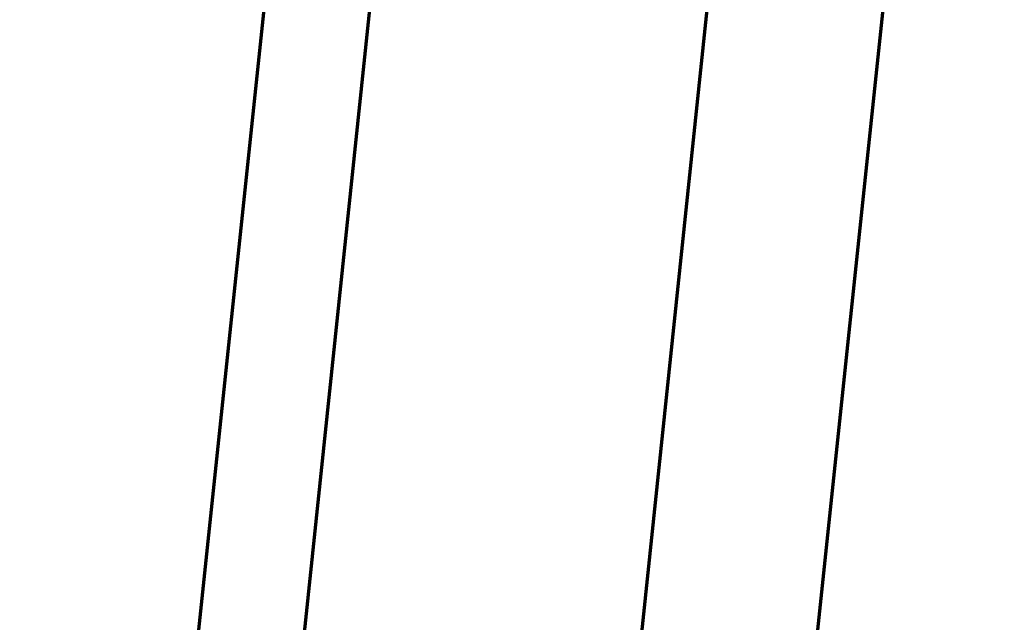
# Model space of a CAD drawing. Units: inches. Extents: x 0.2 to 16.3, y 0.2 to 11.4.
# Drawn here: x 1 to 1.2, y 8.6 to 8.8 of the extents above; entities that cross this region are included whole.
import ezdxf

# ---------------------------------------------------------------- set-up
doc = ezdxf.new("R2010")
doc.units = ezdxf.units.IN
doc.header["$MEASUREMENT"] = 0
doc.layers.add('1', color=7, linetype='Continuous', true_color=0xffffff)
doc.styles.add('Arial Unicode MS', font='txt')
doc.dimstyles.get("Standard").update_dxf_attribs({"dimtxt": 0.18, "dimasz": 0.18, "dimexe": 0.18, "dimexo": 0.0625, "dimgap": 0.09, "dimtad": 0, "dimtih": 1, "dimtoh": 1, "dimdec": 4, "dimzin": 0, "dimdsep": 46, "dimtxsty": 'Standard', "dimcen": 0.09, "dimadec": 0, "dimazin": 0, "dimtfac": 1, "dimtdec": 4, "dimtofl": 0, "dimtmove": 0, "dimatfit": 3, "dimfxl": 1, "dimtolj": 1, "dimtzin": 0, "dimarcsym": 0})

# ---------------------------------------------------------------- blocks, each defined once
blk = doc.blocks.new('_U6')
at = {"layer": '1', "color": 152, "lineweight": 13, "transparency": 16777216}
for p, q in [((2.30924, 10.32542), (0.63722, 10.32542)), ((2.32805, 6.92866), (0.63722, 6.92866))]:
    blk.add_line(p, q, dxfattribs=at)
at = {"layer": '1', "color": 27, "lineweight": 13, "transparency": 16777216}
for p, q in [((0.76222, 10.32542), (0.76222, 8.87753)), ((0.76222, 6.92866), (0.76222, 8.37655))]:
    blk.add_line(p, q, dxfattribs=at)
at = {"layer": '1', "color": 27, "transparency": 16777216}
for points in [[(0.76222, 10.32542), (0.79571, 10.20042), (0.72873, 10.20042)], [(0.76222, 6.92866), (0.72873, 7.05366), (0.79571, 7.05366)]]:
    blk.add_solid(points, dxfattribs=at)
at = {"layer": '1', "color": 23, "linetype": 'Continuous', "lineweight": 13, "transparency": 16777216, "insert": (0.86861, 8.44468), "char_height": 0.125, "attachment_point": 7, "rotation": 90, "line_spacing_factor": 1.047437, "style": 'Arial Unicode MS'}
blk.add_mtext('\\fArial Unicode MS|b0|i0;\\W1.0000;1553', dxfattribs=at)

msp = doc.modelspace()

# ---------------------------------------------------------------- linework, layer by layer
at = {"layer": '1', "color": 27, "linetype": 'Continuous', "lineweight": 70}
for p, q in [((1.005532, 8.398674), (1.086172, 9.16591)), ((1.071871, 8.78799), (1.030674, 8.396031)), ((1.11227, 8.397867), (1.15287, 8.784147)), ((1.154172, 8.393462), (1.194772, 8.779743))]:
    msp.add_line(p, q, dxfattribs=at)

# ---------------------------------------------------------------- dimensions: what is measured, and where the dimension line sits
at = {"layer": '1', "color": 23, "linetype": 'Continuous', "lineweight": 13}
dim = msp.add_linear_dim(base=(0.762219, 6.928659), p1=(2.371736, 10.325422), p2=(2.390549, 6.928659), angle=90, dimstyle='Standard', override={"dimtxt": 0.125, "dimasz": 0.125, "dimexe": 0.125, "dimexo": 0.0625, "dimgap": 0.0625, "dimtih": 0, "dimtoh": 0, "dimdec": 2, "dimlfac": 457.2, "dimzin": 8, "dimdsep": 46, "dimlunit": 2, "dimtxsty": 'Arial Unicode MS', "dimsah": 1, "dimse1": 0, "dimse2": 0, "dimsd1": 0, "dimsd2": 0, "dimclrd": 27, "dimclre": 152, "dimclrt": 23, "dimtol": 0, "dimtm": -0.1, "dimtfac": 1, "dimtdec": 2, "dimtofl": 1, "dimtmove": 0, "dimtzin": 8, "dimlwd": 13, "dimlwe": 13}, dxfattribs=at)
dim.commit()
dim.dimension.update_dxf_attribs({"geometry": '_U6', "text_midpoint": (0.762219, 8.62704), "dimtype": 160})

doc.saveas('drawing.dxf')
